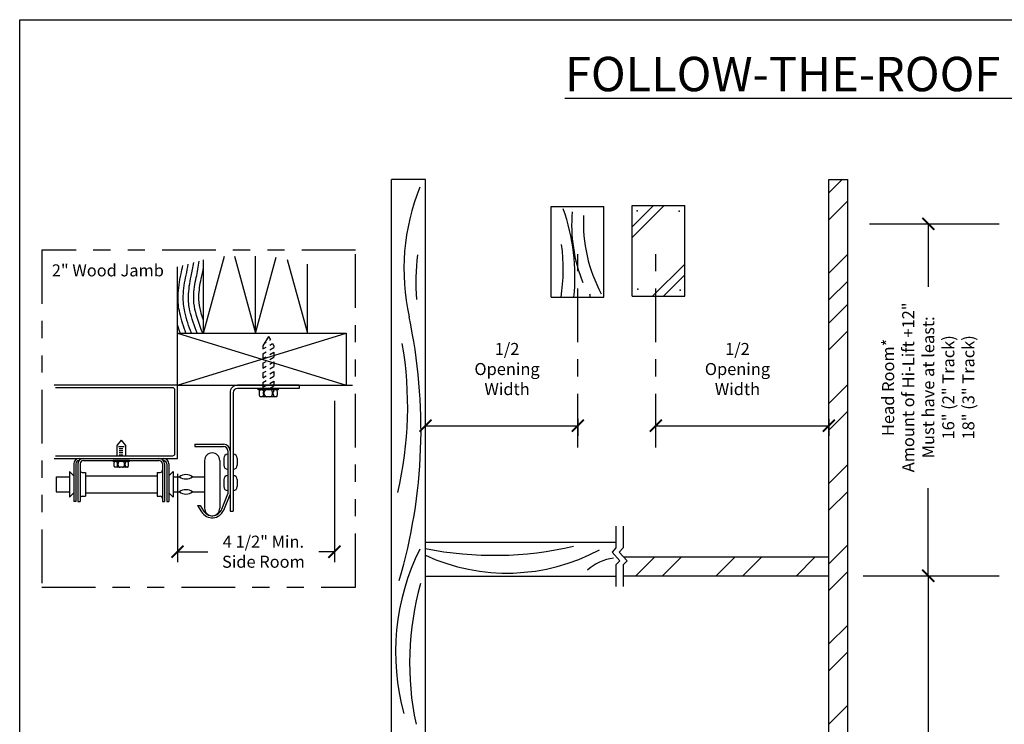
# Model space of a CAD drawing. Extents: x 25.6 to 35.8, y 1.3 to 9.3.
# Drawn here: x 25.6 to 31.3, y 5.2 to 9.3 of the extents above; entities that cross this region are included whole.
import ezdxf

# ---------------------------------------------------------------- set-up
doc = ezdxf.new("R2010")
doc.units = 0
doc.header["$LTSCALE"] = 0.25
doc.header["$MEASUREMENT"] = 0
doc.linetypes.add('CENTER', pattern=[2, 1.25, -0.25, 0.25, -0.25])
doc.linetypes.add('PHANTOM', pattern=[2.5, 1.25, -0.25, 0.25, -0.25, 0.25, -0.25])
doc.layers.get('0').update_dxf_attribs({"linetype": 'CONTINUOUS'})
doc.layers.get('DEFPOINTS').update_dxf_attribs({"linetype": 'CONTINUOUS'})
for name, color, linetype in [('BOLT', 4, 'CONTINUOUS'), ('DOOR', 6, 'CONTINUOUS'), ('PAPER', 2, 'CONTINUOUS'), ('SL-TRACK', 3, 'CONTINUOUS'), ('TEXT', 7, 'CONTINUOUS'), ('WALL', 1, 'CONTINUOUS')]:
    doc.layers.add(name, color=color, linetype=linetype)
doc.styles.get("Standard").update_dxf_attribs({"font": 'ROMANS'})
doc.dimstyles.get("Standard").update_dxf_attribs({"dimtxt": 0.18, "dimasz": 0.18, "dimexe": 0.18, "dimexo": 0.0625, "dimgap": 0.09, "dimtad": 0, "dimtih": 1, "dimtoh": 1, "dimdec": 4, "dimzin": 0, "dimtxsty": 'STANDARD', "dimcen": 0.09, "dimazin": 3, "dimtfac": 1, "dimtdec": 4, "dimtofl": 0, "dimtmove": 0, "dimatfit": 3, "dimtolj": 1, "dimtzin": 0})

# ---------------------------------------------------------------- blocks, each defined once
blk = doc.blocks.new('_ARCHTICK')
at = {"color": 0, "linetype": 'BYBLOCK', "const_width": 0.15}
blk.add_lwpolyline([(-0.5, -0.5), (0.5, 0.5)], dxfattribs=at)
blk = doc.blocks.new('*D9')
at = {"color": 0, "linetype": 'BYBLOCK'}
for p, q in [((30.8785, 6.0865), (30.8785, 5.0897)), ((30.8785, 3.3195), (30.8785, 4.2501)), ((30.5002, 3.3195), (30.9385, 3.3195))]:
    blk.add_line(p, q, dxfattribs=at)
at = {"layer": 'DEFPOINTS', "color": 0, "linetype": 'BYBLOCK'}
for p in [(30.4101, 6.0865), (30.4102, 3.3195), (30.8785, 3.3195)]:
    blk.add_point(p, dxfattribs=at)
at = {"color": 0, "linetype": 'BYBLOCK', "xscale": 0.07, "yscale": 0.07, "zscale": 0.07}
for p, rotation in [((30.8785, 6.0865), 90), ((30.8785, 3.3195), 270)]:
    blk.add_blockref('_ARCHTICK', p, dxfattribs=dict(at, rotation=rotation))
at = {"color": 0, "linetype": 'BYBLOCK', "insert": (30.9064, 4.6699), "char_height": 0.07, "attachment_point": 5, "rotation": 90}
blk.add_mtext('\\A1;\\fTimes New Roman|b0|i0|c0|p18;Opening Height', dxfattribs=at)
blk = doc.blocks.new('*D11')
at = {"color": 0, "linetype": 'BYBLOCK'}
for p, q in [((30.3001, 6.9995), (30.3001, 6.8996)), ((29.294, 6.9596), (30.3001, 6.9596))]:
    blk.add_line(p, q, dxfattribs=at)
at = {"layer": 'DEFPOINTS', "color": 0, "linetype": 'BYBLOCK'}
for p in [(29.294, 7.0895), (30.3001, 7.0895), (30.3001, 6.9596)]:
    blk.add_point(p, dxfattribs=at)
at = {"color": 0, "linetype": 'BYBLOCK', "xscale": 0.07, "yscale": 0.07, "zscale": 0.07, "rotation": 180}
blk.add_blockref('_ARCHTICK', (29.294, 6.9596), dxfattribs=at)
at = {"color": 0, "linetype": 'BYBLOCK', "xscale": 0.07, "yscale": 0.07, "zscale": 0.07}
blk.add_blockref('_ARCHTICK', (30.3001, 6.9596), dxfattribs=at)
at = {"color": 0, "linetype": 'BYBLOCK', "insert": (29.7686, 7.2891), "char_height": 0.07, "attachment_point": 5}
blk.add_mtext('\\A1;\\fTimes New Roman|b0|i0|c0|p18;1/2\\POpening \\PWidth', dxfattribs=at)
blk = doc.blocks.new('*D12')
at = {"color": 0, "linetype": 'BYBLOCK'}
for p, q in [((28.8404, 6.9995), (28.8404, 6.8996)), ((27.9535, 6.9596), (28.8404, 6.9596))]:
    blk.add_line(p, q, dxfattribs=at)
at = {"layer": 'DEFPOINTS', "color": 0, "linetype": 'BYBLOCK'}
for p in [(27.9535, 7.0895), (28.8404, 7.0895), (28.8404, 6.9596)]:
    blk.add_point(p, dxfattribs=at)
at = {"color": 0, "linetype": 'BYBLOCK', "xscale": 0.07, "yscale": 0.07, "zscale": 0.07, "rotation": 180}
blk.add_blockref('_ARCHTICK', (27.9535, 6.9596), dxfattribs=at)
at = {"color": 0, "linetype": 'BYBLOCK', "xscale": 0.07, "yscale": 0.07, "zscale": 0.07}
blk.add_blockref('_ARCHTICK', (28.8404, 6.9596), dxfattribs=at)
at = {"color": 0, "linetype": 'BYBLOCK', "insert": (28.4282, 7.2891), "char_height": 0.07, "attachment_point": 5}
blk.add_mtext('\\A1;\\fTimes New Roman|b0|i0|c0|p18;1/2\\POpening \\PWidth', dxfattribs=at)
blk = doc.blocks.new('*D13')
at = {"color": 0, "linetype": 'BYBLOCK'}
for p, q in [((30.8785, 8.1338), (30.8785, 7.7682)), ((30.8785, 6.0865), (30.8785, 6.5968)), ((30.5001, 6.0865), (30.9385, 6.0865))]:
    blk.add_line(p, q, dxfattribs=at)
at = {"layer": 'DEFPOINTS', "color": 0, "linetype": 'BYBLOCK'}
for p in [(30.4101, 8.1338), (30.4101, 6.0865), (30.8785, 6.0865)]:
    blk.add_point(p, dxfattribs=at)
at = {"color": 0, "linetype": 'BYBLOCK', "xscale": 0.07, "yscale": 0.07, "zscale": 0.07}
for p, rotation in [((30.8785, 8.1338), 90), ((30.8785, 6.0865), 270)]:
    blk.add_blockref('_ARCHTICK', p, dxfattribs=dict(at, rotation=rotation))
at = {"color": 0, "linetype": 'BYBLOCK', "insert": (30.8785, 7.1825), "char_height": 0.07, "attachment_point": 5, "rotation": 90}
blk.add_mtext('\\A1;\\fTimes New Roman|b0|i0|c0|p18;Head Room*\\PAmount of Hi-Lift +12"\\PMust have at least:\\P16" (2" Track)\\P18" (3" Track)', dxfattribs=at)
blk = doc.blocks.new('*D16')
at = {"color": 0, "linetype": 'BYBLOCK'}
for p, q in [((27.4238, 7.1049), (27.4238, 6.1663)), ((26.5113, 6.2263), (26.6875, 6.2263)), ((27.4238, 6.2263), (27.3338, 6.2263))]:
    blk.add_line(p, q, dxfattribs=at)
at = {"layer": 'DEFPOINTS', "color": 0, "linetype": 'BYBLOCK'}
for p in [(27.4238, 7.1949), (26.5113, 6.7695), (27.4238, 6.2263)]:
    blk.add_point(p, dxfattribs=at)
at = {"color": 0, "linetype": 'BYBLOCK', "xscale": 0.07, "yscale": 0.07, "zscale": 0.07, "rotation": 180}
blk.add_blockref('_ARCHTICK', (26.5113, 6.2263), dxfattribs=at)
at = {"color": 0, "linetype": 'BYBLOCK', "xscale": 0.07, "yscale": 0.07, "zscale": 0.07}
blk.add_blockref('_ARCHTICK', (27.4238, 6.2263), dxfattribs=at)
at = {"color": 0, "linetype": 'BYBLOCK', "insert": (27.0109, 6.2263), "char_height": 0.07, "attachment_point": 5}
blk.add_mtext('\\A1;\\fTimes New Roman|b0|i0|c0|p18;4 1/2" Min.\\PSide Room', dxfattribs=at)

msp = doc.modelspace()

# ---------------------------------------------------------------- linework, layer by layer
at = {"color": 0, "linetype": 'BYBLOCK'}
msp.add_line((26.51133, 6.67947), (26.51133, 6.1663), dxfattribs=at)
at = {"layer": 'BOLT'}
for p, q in [((27.03983, 7.479), (27.0084, 7.42457)), ((27.03983, 7.479), (27.05137, 7.45901)), ((27.04765, 7.45686), (27.05137, 7.45901)), ((27.0084, 7.42457), (27.0084, 7.40629)), ((27.0084, 7.40629), (27.02677, 7.4169)), ((27.0084, 7.37837), (27.02677, 7.38898)), ((27.01674, 7.43902), (27.02677, 7.44481)), ((27.04765, 7.42895), (27.06346, 7.43807)), ((27.04765, 7.40103), (27.07125, 7.41466)), ((27.06346, 7.43807), (27.07125, 7.42457)), ((27.07125, 7.42457), (27.07125, 7.41466)), ((27.0084, 7.37837), (27.0084, 7.35046)), ((27.0084, 7.35046), (27.02677, 7.36107)), ((27.0084, 7.32254), (27.02677, 7.33315)), ((27.04765, 7.37312), (27.07125, 7.38675)), ((27.04765, 7.3452), (27.07125, 7.35883)), ((27.07125, 7.38675), (27.07125, 7.35883)), ((27.0084, 7.32254), (27.0084, 7.29463)), ((27.0084, 7.29463), (27.02677, 7.30524)), ((27.0084, 7.26671), (27.02677, 7.27732)), ((27.04765, 7.31729), (27.07125, 7.33092)), ((27.04765, 7.28937), (27.07125, 7.303)), ((27.04765, 7.26146), (27.07125, 7.27509)), ((27.07125, 7.33092), (27.07125, 7.303)), ((27.07125, 7.27509), (27.07125, 7.24717)), ((27.0084, 7.26671), (27.0084, 7.2388)), ((27.0084, 7.2388), (27.02677, 7.24941)), ((27.0084, 7.21088), (27.02677, 7.22149)), ((27.04765, 7.23354), (27.07125, 7.24717)), ((27.04765, 7.20563), (27.07125, 7.21926)), ((27.07125, 7.21926), (27.07125, 7.19134)), ((27.099, 7.17682), (26.98065, 7.17682)), ((26.98065, 7.16901), (26.98065, 7.17682)), ((27.099, 7.16901), (26.98065, 7.16901)), ((27.0084, 7.21088), (27.0084, 7.17682)), ((27.0084, 7.18297), (27.02677, 7.19358)), ((27.04609, 7.17682), (27.07125, 7.19134)), ((27.099, 7.16901), (27.099, 7.17682)), ((26.98739, 7.14294), (26.98739, 7.15382)), ((27.08467, 7.12776), (26.99498, 7.12776)), ((27.01117, 7.14294), (27.01117, 7.15382)), ((27.01604, 7.14294), (27.01604, 7.15382)), ((27.06361, 7.14294), (27.06361, 7.15382)), ((27.06848, 7.14294), (27.06848, 7.15382)), ((27.09227, 7.14294), (27.09227, 7.15382))]:
    msp.add_line(p, q, dxfattribs=at)
for points in [[(26.98739, 7.15382, -0.0510993), (26.98802, 7.15997, -0.0649481), (26.98961, 7.16456, -0.1042029), (26.99241, 7.16808, -0.1747045), (26.99498, 7.16901, -0.1747045)], [(27.00358, 7.16901, -0.1747045), (27.00615, 7.16808, -0.1042029), (27.00895, 7.16456, -0.0649481), (27.01054, 7.15997, -0.0510993), (27.01117, 7.15382, -0.0510993)], [(27.07607, 7.16901, 0.1747045), (27.0735, 7.16808, 0.1042029), (27.07071, 7.16456, 0.0649481), (27.06911, 7.15997, 0.0510993), (27.06848, 7.15382, 0.0510993)], [(27.09227, 7.15382, 0.0510993), (27.09164, 7.15997, 0.0649481), (27.09004, 7.16456, 0.1042029), (27.08724, 7.16808, 0.1747045), (27.08467, 7.16901, 0.1747045)], [(26.99498, 7.12776, -0.1747045), (26.99241, 7.12868, -0.1042029), (26.98961, 7.1322, -0.0649481), (26.98802, 7.1368, -0.0510993), (26.98739, 7.14294, -0.0510993)], [(27.01117, 7.14294, -0.0510993), (27.01054, 7.1368, -0.0649481), (27.00895, 7.1322, -0.1042029), (27.00615, 7.12868, -0.1747045), (27.00358, 7.12776, -0.1747045)], [(27.06848, 7.14294, 0.0510993), (27.06911, 7.1368, 0.0649481), (27.07071, 7.1322, 0.1042029), (27.0735, 7.12868, 0.1747045), (27.07607, 7.12776, 0.1747045)], [(27.08467, 7.12776, 0.1747045), (27.08724, 7.12868, 0.1042029), (27.09004, 7.1322, 0.0649481), (27.09164, 7.1368, 0.0510993), (27.09227, 7.14294, 0.0510993)]]:
    msp.add_lwpolyline(points, format="xyb", dxfattribs=at)
for centre, start, end in [((27.03123, 7.15382), 90, 180), ((27.04842, 7.15382), 0, 90), ((27.03123, 7.14294), 180, 270), ((27.04842, 7.14294), 270, 0)]:
    msp.add_arc(centre, 0.01518, start, end, dxfattribs=at)
at = {"layer": 'DEFPOINTS', "color": 0, "linetype": 'BYBLOCK'}
for p in [(26.51133, 6.76947), (27.42378, 6.76947)]:
    msp.add_point(p, dxfattribs=at)
at = {"layer": 'DOOR'}
for p, q in [((26.51133, 7.19495), (25.79369, 7.19495)), ((26.48373, 7.17984), (25.80233, 7.17984)), ((26.49622, 6.79707), (26.49622, 7.16735)), ((26.51133, 6.76947), (26.51133, 7.19495)), ((26.18406, 6.87523), (26.15888, 6.84522)), ((26.18406, 6.87523), (26.20924, 6.84522)), ((26.15888, 6.84522), (26.15888, 6.78458)), ((26.16808, 6.83918), (26.20002, 6.83918)), ((26.17268, 6.82608), (26.19392, 6.82608)), ((26.20924, 6.84522), (26.20924, 6.78458)), ((25.79369, 6.76947), (26.51133, 6.76947)), ((25.80233, 6.78458), (26.48373, 6.78458)), ((26.17268, 6.81512), (26.19392, 6.81512)), ((26.17268, 6.80263), (26.19392, 6.80263)), ((26.17268, 6.79014), (26.19392, 6.79014)), ((25.90726, 6.73683), (25.90726, 6.51764)), ((25.91975, 6.73683), (25.91975, 6.51764)), ((25.93224, 6.73683), (25.93224, 6.51764)), ((25.94473, 6.73683), (25.94473, 6.51764)), ((25.96487, 6.75698), (26.40325, 6.75698)), ((26.2314, 6.75698), (26.13672, 6.75698)), ((26.13672, 6.75073), (26.13672, 6.75698)), ((26.2314, 6.75073), (26.13672, 6.75073)), ((26.14211, 6.72988), (26.14211, 6.73858)), ((26.21994, 6.71773), (26.14818, 6.71773)), ((26.16113, 6.72988), (26.16113, 6.73858)), ((26.16503, 6.72988), (26.16503, 6.73858)), ((26.20309, 6.72988), (26.20309, 6.73858)), ((26.20698, 6.72988), (26.20698, 6.73858)), ((26.22601, 6.72988), (26.22601, 6.73858)), ((26.2314, 6.75073), (26.2314, 6.75698)), ((26.42339, 6.73683), (26.42339, 6.51764)), ((26.43588, 6.73683), (26.43588, 6.51764)), ((26.44837, 6.73683), (26.44837, 6.51764)), ((26.46086, 6.73683), (26.46086, 6.51764)), ((26.66864, 6.75677), (26.66864, 6.47997)), ((26.75688, 6.75677), (26.75688, 6.47997)), ((25.80619, 6.66249), (25.80619, 6.57425)), ((25.80619, 6.66249), (25.88207, 6.66249)), ((25.88207, 6.69392), (25.88207, 6.54282)), ((25.90726, 6.66874), (25.88207, 6.69392)), ((25.95722, 6.68767), (25.97615, 6.68767)), ((25.97615, 6.68767), (25.97615, 6.54907)), ((25.97615, 6.66874), (26.39196, 6.66874)), ((26.39196, 6.68767), (26.39196, 6.54907)), ((26.39196, 6.68767), (26.4109, 6.68767)), ((26.46086, 6.66874), (26.48605, 6.69392)), ((26.48605, 6.69392), (26.48605, 6.54282)), ((26.48605, 6.66249), (26.52264, 6.66249)), ((26.59819, 6.66249), (26.66864, 6.66249)), ((25.80619, 6.57425), (25.88207, 6.57425)), ((25.90726, 6.56801), (25.88207, 6.54282)), ((25.95722, 6.54907), (25.97615, 6.54907)), ((25.97615, 6.56801), (26.39196, 6.56801)), ((26.39196, 6.54907), (26.4109, 6.54907)), ((26.46086, 6.56801), (26.48605, 6.54282)), ((26.48605, 6.57425), (26.52264, 6.57425)), ((26.59819, 6.57425), (26.66864, 6.57425)), ((25.91975, 6.51764), (25.90726, 6.51764)), ((25.93224, 6.51764), (25.94473, 6.51764)), ((26.42339, 6.51764), (26.43588, 6.51764)), ((26.44837, 6.51764), (26.46086, 6.51764))]:
    msp.add_line(p, q, dxfattribs=at)
for points in [[(26.14211, 6.73858, -0.0510993), (26.14261, 6.7435, -0.0649481), (26.14389, 6.74717, -0.1042029), (26.14612, 6.74999, -0.1747045), (26.14818, 6.75073, -0.1747045)], [(26.14818, 6.71773, -0.1747045), (26.14612, 6.71847, -0.1042029), (26.14389, 6.72129, -0.0649481), (26.14261, 6.72496, -0.0510993), (26.14211, 6.72988, -0.0510993)], [(26.15506, 6.75073, -0.1747045), (26.15712, 6.74999, -0.1042029), (26.15936, 6.74717, -0.0649481), (26.16063, 6.7435, -0.0510993), (26.16113, 6.73858, -0.0510993)], [(26.16113, 6.72988, -0.0510993), (26.16063, 6.72496, -0.0649481), (26.15936, 6.72129, -0.1042029), (26.15712, 6.71847, -0.1747045), (26.15506, 6.71773, -0.1747045)], [(26.21306, 6.75073, 0.1747045), (26.211, 6.74999, 0.1042029), (26.20876, 6.74717, 0.0649481), (26.20749, 6.7435, 0.0510993), (26.20698, 6.73858, 0.0510993)], [(26.20698, 6.72988, 0.0510993), (26.20749, 6.72496, 0.0649481), (26.20876, 6.72129, 0.1042029), (26.211, 6.71847, 0.1747045), (26.21306, 6.71773, 0.1747045)], [(26.22601, 6.73858, 0.0510993), (26.22551, 6.7435, 0.0649481), (26.22423, 6.74717, 0.1042029), (26.22199, 6.74999, 0.1747045), (26.21994, 6.75073, 0.1747045)], [(26.21994, 6.71773, 0.1747045), (26.22199, 6.71847, 0.1042029), (26.22423, 6.72129, 0.0649481), (26.22551, 6.72496, 0.0510993), (26.22601, 6.72988, 0.0510993)]]:
    msp.add_lwpolyline(points, format="xyb", dxfattribs=at)
for centre, radius, start, end in [((26.48373, 7.16735), 0.01249, 0, 90), ((25.93989, 6.73683), 0.03264, 90, 180), ((25.96487, 6.73683), 0.03264, 90, 180), ((26.40325, 6.73683), 0.03264, 0, 90), ((26.42823, 6.73683), 0.03264, 0, 90), ((26.48373, 6.79707), 0.01249, 270, 360), ((26.71276, 6.75677), 0.04412, 0, 180), ((25.93989, 6.73683), 0.02015, 90, 180), ((25.96487, 6.73683), 0.02015, 90, 180), ((26.17718, 6.73858), 0.01215, 90, 180), ((26.17718, 6.72988), 0.01215, 180, 270), ((26.19094, 6.73858), 0.01215, 0, 90), ((26.19094, 6.72988), 0.01215, 270, 0), ((26.40325, 6.73683), 0.02015, 0, 90), ((26.42823, 6.73683), 0.02015, 0, 90), ((25.95722, 6.70016), 0.01249, 180, 270), ((26.4109, 6.70016), 0.01249, 270, 0), ((26.56041, 6.61162), 0.06336, 53.40534, 126.59466), ((26.56041, 6.71336), 0.06336, 233.40534, 306.59466), ((25.95722, 6.53658), 0.01249, 90, 180), ((26.4109, 6.53658), 0.01249, 0, 90), ((26.56041, 6.52338), 0.06336, 53.40534, 126.59466), ((26.56041, 6.62512), 0.06336, 233.40534, 306.59466), ((26.71276, 6.47997), 0.04412, 180, 0)]:
    msp.add_arc(centre, radius, start, end, dxfattribs=at)
at = {"layer": 'PAPER', "linetype": 'PHANTOM'}
for p, q in [((25.72125, 7.98126), (25.72125, 6.02031)), ((27.54632, 7.98126), (25.72125, 7.98126)), ((27.54632, 6.02031), (27.54632, 7.98126)), ((25.72125, 6.02031), (27.54632, 6.02031))]:
    msp.add_line(p, q, dxfattribs=at)
at = {"layer": 'SL-TRACK'}
for p, q in [((25.5931, 9.32165), (35.82277, 9.32165)), ((25.5931, 1.32049), (25.5931, 9.32165)), ((27.21963, 7.19495), (26.86002, 7.19495)), ((27.21963, 7.17682), (26.86002, 7.17682)), ((27.21963, 7.19495), (27.21963, 7.17682)), ((26.81671, 7.15163), (26.81671, 6.46123)), ((26.83484, 7.15163), (26.83484, 6.46123)), ((26.61203, 6.85146), (26.77904, 6.85146)), ((26.61203, 6.85146), (26.61203, 6.83897)), ((26.61203, 6.83897), (26.77904, 6.83897)), ((26.78005, 6.76974), (26.78005, 6.72985)), ((26.80422, 6.81379), (26.80422, 6.56234)), ((26.83484, 6.79714), (26.83484, 6.70245)), ((26.85902, 6.76974), (26.85902, 6.72985)), ((26.78005, 6.64565), (26.78005, 6.60577)), ((26.83484, 6.67305), (26.83484, 6.57837)), ((26.85902, 6.64565), (26.85902, 6.60577)), ((26.76823, 6.47327), (26.80422, 6.56234)), ((26.77982, 6.46859), (26.81671, 6.55991)), ((26.62794, 6.49568), (26.65109, 6.45791)), ((26.62794, 6.49568), (26.64259, 6.49568)), ((26.64259, 6.49568), (26.66174, 6.46443)), ((26.81671, 6.46123), (26.83484, 6.46123))]:
    msp.add_line(p, q, dxfattribs=at)
for centre, radius, start, end in [((26.86002, 7.15163), 0.04331, 90, 180), ((26.86002, 7.15163), 0.02518, 90, 180), ((26.77904, 6.81379), 0.03767, 0, 90), ((26.77904, 6.81379), 0.02518, 0, 90), ((26.80422, 6.76974), 0.02418, 90, 180), ((26.83484, 6.76974), 0.02418, 0, 90), ((26.80422, 6.72985), 0.02418, 180, 270), ((26.83484, 6.72985), 0.02418, 270, 0), ((26.80422, 6.64565), 0.02418, 90, 180), ((26.83484, 6.64565), 0.02418, 0, 90), ((26.80422, 6.60577), 0.02418, 180, 270), ((26.83484, 6.60577), 0.02418, 270, 0), ((26.71276, 6.49568), 0.05983, 210.21349, 338), ((26.71276, 6.49568), 0.07232, 211.48997, 338)]:
    msp.add_arc(centre, radius, start, end, dxfattribs=at)
at = {"layer": 'TEXT'}
for p, q in [((30.53758, 8.13385), (31.2917, 8.13385)), ((29.06197, 6.37543), (29.06197, 6.24964)), ((29.10367, 6.37543), (29.10367, 6.24964)), ((29.06197, 6.24964), (29.03959, 6.22448)), ((29.10367, 6.24964), (29.08129, 6.22448)), ((29.08436, 6.17416), (29.03959, 6.22448)), ((29.12605, 6.17416), (29.08129, 6.22448)), ((29.06197, 6.149), (29.08436, 6.17416)), ((29.06197, 6.149), (29.06197, 6.02321)), ((29.10367, 6.149), (29.12605, 6.17416)), ((29.10367, 6.149), (29.10367, 6.02321)), ((30.93845, 6.08651), (31.29107, 6.08651))]:
    msp.add_line(p, q, dxfattribs=at)
at = {"layer": 'TEXT', "linetype": 'CENTER'}
for p, q in [((28.8404, 6.8331), (28.8404, 8.04508)), ((29.29396, 6.8331), (29.29396, 8.04508))]:
    msp.add_line(p, q, dxfattribs=at)
at = {"layer": 'WALL'}
for p, q in [((27.95354, 8.39132), (27.75556, 8.39132)), ((27.75556, 7.6939), (27.75556, 8.39132)), ((27.95354, 7.6939), (27.95354, 8.39132)), ((30.30009, 8.39091), (30.41008, 8.39091)), ((30.30009, 7.6939), (30.30009, 8.39091)), ((30.30009, 8.31349), (30.37752, 8.39091)), ((30.41008, 7.6939), (30.41008, 8.39091)), ((30.30009, 8.15794), (30.41008, 8.26793)), ((28.6839, 8.23569), (28.99099, 8.23569)), ((28.6839, 7.70651), (28.6839, 8.23569)), ((28.99099, 7.70651), (28.99099, 8.23569)), ((29.15522, 7.71278), (29.15522, 8.24073)), ((29.15522, 8.11623), (29.27972, 8.24073)), ((29.15522, 8.05401), (29.34194, 8.24073)), ((29.15522, 8.24073), (29.46231, 8.24073)), ((29.46231, 7.71278), (29.46231, 8.24073)), ((26.66242, 7.49714), (26.78471, 7.94553)), ((26.66242, 7.49714), (26.66242, 7.92407)), ((26.84232, 7.94553), (26.96461, 7.49714)), ((26.96461, 7.49714), (26.96461, 7.94553)), ((26.96461, 7.49714), (27.08561, 7.94081)), ((27.14976, 7.92627), (27.2668, 7.49714)), ((30.30009, 7.84684), (30.41008, 7.95683)), ((26.51133, 7.19495), (26.51133, 7.88346)), ((27.2668, 7.49714), (27.2668, 7.89975)), ((29.27519, 7.71278), (29.46231, 7.8999)), ((29.33787, 7.71324), (29.46231, 7.83768)), ((30.3027, 7.6939), (30.41008, 7.80128)), ((27.75556, 5.0746), (27.75556, 7.6939)), ((27.95354, 5.0746), (27.95354, 7.6939)), ((28.6839, 7.70651), (28.99099, 7.70651)), ((29.15522, 7.71278), (29.46231, 7.71278)), ((30.30009, 5.0746), (30.30009, 7.6939)), ((30.41008, 5.0746), (30.41008, 7.6939)), ((30.30009, 7.55618), (30.41008, 7.66617)), ((27.95354, 7.4533), (27.95354, 7.56329)), ((30.30009, 7.40063), (30.41008, 7.51062)), ((26.51133, 7.49714), (27.49184, 7.49714)), ((26.51133, 7.19495), (27.49184, 7.49714)), ((26.51133, 7.49714), (27.49184, 7.19495)), ((27.49184, 7.49714), (27.49184, 7.19495)), ((26.51133, 7.19495), (27.52977, 7.19495)), ((30.30009, 7.08953), (30.41008, 7.19952)), ((30.30009, 6.93398), (30.41008, 7.04397)), ((30.30009, 6.62288), (30.41008, 6.73287)), ((30.30009, 6.46734), (30.41008, 6.57733)), ((27.95354, 6.28266), (29.06197, 6.28266)), ((30.30009, 6.15624), (30.41008, 6.26623)), ((29.10618, 6.1965), (30.30009, 6.1965)), ((29.17776, 6.08651), (29.28775, 6.1965)), ((29.33331, 6.08651), (29.4433, 6.1965)), ((29.64441, 6.08651), (29.7544, 6.1965)), ((29.79996, 6.08651), (29.90995, 6.1965)), ((30.11106, 6.08651), (30.22105, 6.1965)), ((27.95354, 6.08468), (29.06197, 6.08468)), ((29.10367, 6.08651), (30.30009, 6.08651)), ((30.30009, 6.00069), (30.41008, 6.11068)), ((30.30009, 5.68959), (30.41008, 5.79958)), ((30.30009, 5.53404), (30.41008, 5.64403)), ((30.30009, 5.22295), (30.41008, 5.33294))]:
    msp.add_line(p, q, dxfattribs=at)
for points in [[(26.6256, 7.49714, -0.0422059), (26.58333, 7.62858, -0.0642225), (26.57512, 7.71166, -0.0506962), (26.59055, 7.82873, 0.0242214), (26.60543, 7.90875, 0.0629539)], [(26.65846, 7.49714, -0.0462246), (26.61277, 7.63537, -0.0642225), (26.60532, 7.71076, -0.0506962), (26.61995, 7.82177, 0.0278609), (26.63699, 7.91724, 0.0646368)], [(26.5605, 7.49714, -0.035066), (26.52444, 7.61499, -0.0642225), (26.51471, 7.71345, -0.0506962), (26.53173, 7.84264, 0.0160163), (26.54168, 7.89161, 0.0752881)], [(26.59296, 7.49714, -0.0384983), (26.55388, 7.62178, -0.0642225), (26.54491, 7.71255, -0.0506962), (26.56114, 7.83568, 0.0202863), (26.57367, 7.90021, 0.0750616)], [(26.66242, 7.57075, -0.0244648), (26.64222, 7.64217, -0.0642225), (26.63553, 7.70986, -0.0506962), (26.64936, 7.81481, 0.018719), (26.66242, 7.88098, 0.0752881)], [(26.5282, 7.49714, -0.0145069), (26.51133, 7.54716, -0.0642225)]]:
    msp.add_lwpolyline(points, format="xyb", dxfattribs=at)
for centre, radius, start, end in [((29.11638, 7.86951), 1.28815, 158.25541, 192.37182), ((27.65526, 7.82706), 1.16808, 354.07611, 19.70107), ((29.6796, 8.12432), 0.87552, 174.81929, 202.27271), ((29.75295, 8.14102), 0.88065, 177.28801, 208.05284), ((27.67791, 7.87295), 1.07714, 351.11097, 7.4691), ((29.25298, 7.7887), 1.35542, 173.02013, 184.01075), ((29.2301, 7.75646), 0.32294, 185.25933, 188.89933), ((24.80773, 6.93843), 3.11996, 343.63223, 12.12032), ((25.67388, 7.06855), 2.17636, 346.77493, 9.76539), ((28.35213, 8.24074), 2.03557, 258.70776, 283.15402), ((29.13002, 5.64162), 1.3504, 153.65443, 195.34273), ((28.42679, 7.23531), 1.13347, 245.3216, 298.36438), ((29.08569, 5.90821), 0.2833, 97.71483, 132.17992), ((29.57387, 5.57895), 1.71254, 164.32066, 191.96669)]:
    msp.add_arc(centre, radius, start, end, dxfattribs=at)
for p in [(29.18459, 8.20957), (29.42951, 8.20753), (29.18844, 7.75396), (29.4354, 7.74716)]:
    msp.add_point(p, dxfattribs=at)

# ---------------------------------------------------------------- texts
at = {"layer": 'TEXT', "color": 0, "linetype": 'BYBLOCK', "attachment_point": 5}
for s, insert, char_height in [('\\fTimes New Roman|b0|i0|c0|p18;\\LFOLLOW-THE-ROOF TRACK', (30.48846, 9.00551), 0.2), ('\\fTimes New Roman|b0|i0|c0|p18;2" Wood Jamb', (26.10589, 7.86315), 0.07)]:
    msp.add_mtext(s, dxfattribs=dict(at, insert=insert, char_height=char_height))

# ---------------------------------------------------------------- dimensions: what is measured, and where the dimension line sits
at = {"layer": 'TEXT'}
for base, p1, p2, text, picture, middle in [((30.87845, 6.08651), (30.41008, 8.13385), (30.41008, 6.08651), '\\fTimes New Roman|b0|i0|c0|p18;Head Room*\\PAmount of Hi-Lift +12"\\PMust have at least:\\P16" (2" Track)\\P18" (3" Track)', '*D13', (30.87845, 7.18252)), ((30.87845, 3.31952), (30.41008, 6.08651), (30.41023, 3.31952), '\\fTimes New Roman|b0|i0|c0|p18;Opening Height', '*D9', (30.90635, 4.66992))]:
    dim = msp.add_linear_dim(base=base, p1=p1, p2=p2, angle=90, text=text, dimstyle='STANDARD', override={"dimtxt": 0.07, "dimasz": 0.07, "dimexe": 0.06, "dimexo": 0.09, "dimtih": 0, "dimblk1": 'ARCHTICK', "dimblk2": 'ARCHTICK', "dimsah": 1, "dimse1": 1, "dimtix": 1}, dxfattribs=at)
    dim.commit()
    dim.dimension.update_dxf_attribs({"geometry": picture, "text_midpoint": middle, "dimtype": 160})
for base, p1, p2, text, picture, middle in [((28.8404, 6.95957), (27.95354, 7.08953), (28.8404, 7.08953), '\\fTimes New Roman|b0|i0|c0|p18;1/2\\POpening \\PWidth', '*D12', (28.4282, 7.28912)), ((30.30009, 6.95957), (29.29396, 7.08953), (30.30009, 7.08953), '\\fTimes New Roman|b0|i0|c0|p18;1/2\\POpening \\PWidth', '*D11', (29.76862, 7.28912)), ((27.42378, 6.2263), (26.51133, 6.76947), (27.42378, 7.19495), '\\fTimes New Roman|b0|i0|c0|p18;4 1/2" Min.\\PSide Room', '*D16', (27.01089, 6.2263))]:
    dim = msp.add_linear_dim(base=base, p1=p1, p2=p2, text=text, dimstyle='STANDARD', override={"dimtxt": 0.07, "dimasz": 0.07, "dimexe": 0.06, "dimexo": 0.09, "dimtih": 0, "dimblk1": 'ARCHTICK', "dimblk2": 'ARCHTICK', "dimsah": 1, "dimse1": 1, "dimtix": 1}, dxfattribs=at)
    dim.commit()
    dim.dimension.update_dxf_attribs({"geometry": picture, "text_midpoint": middle, "dimtype": 160})

doc.saveas('drawing.dxf')
